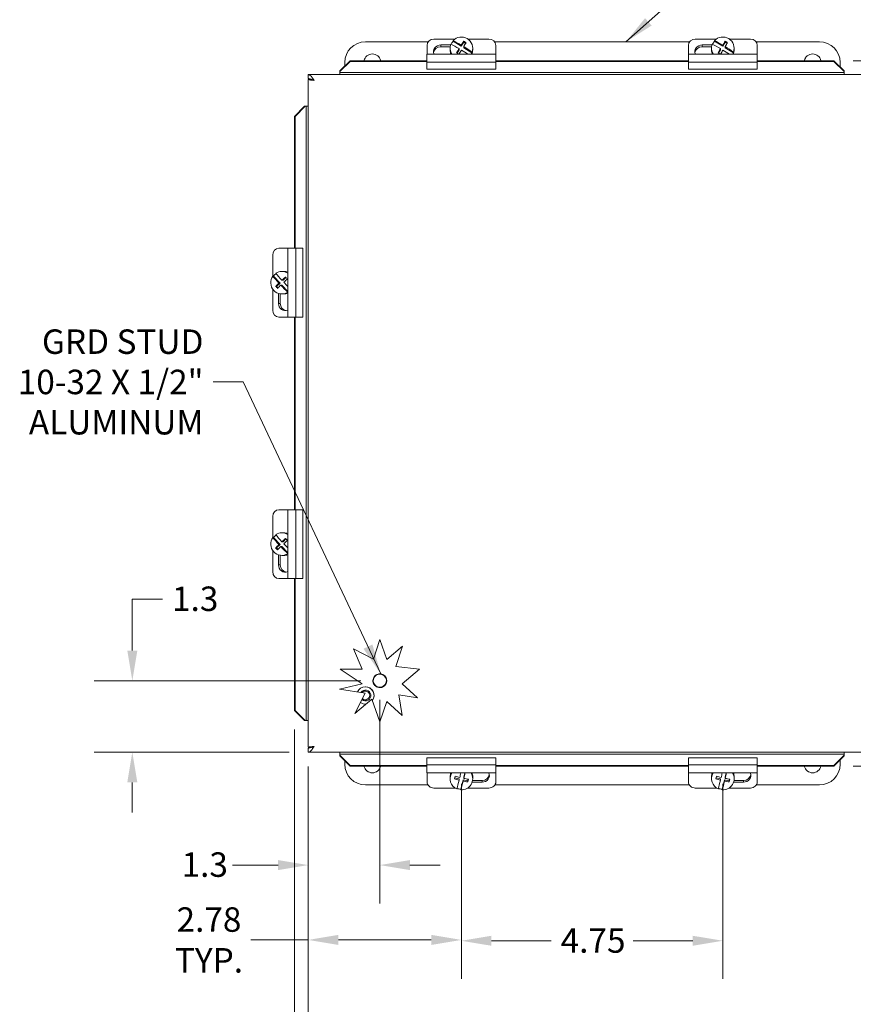
# Model space of a CAD drawing. Units: inches. Extents: x 7.1 to 85.2, y 1.7 to 55.7.
# Drawn here: x 19.9 to 35, y 26.3 to 44.2 of the extents above; entities that cross this region are included whole.
import ezdxf

# ---------------------------------------------------------------- set-up
doc = ezdxf.new("R2010")
doc.units = ezdxf.units.IN
doc.header["$LTSCALE"] = 5.555556
doc.header["$MEASUREMENT"] = 0
for name, color, linetype, lineweight in [('Dimension (ANSI)', 7, 'Continuous', 5), ('Symbol (ANSI)', 7, 'Continuous', 5), ('Visible (ANSI)', 7, 'Continuous', 5), ('Visible Narrow (ANSI)', 7, 'Continuous', 5)]:
    doc.layers.add(name, color=color, linetype=linetype, lineweight=lineweight)
doc.styles.add('ROMANS', font='tahoma.ttf')
doc.dimstyles.new('Default (ANSI)', dxfattribs={"dimscale": 5.555556, "dimtxt": 0.08, "dimasz": 0.098425, "dimexe": 0.125, "dimexo": 0.0625, "dimgap": 0.031496, "dimtad": 0, "dimtih": 1, "dimtoh": 1, "dimrnd": 1e-08, "dimzin": 0, "dimdsep": 46, "dimtxsty": 'ROMANS', "dimcen": 0.09, "dimdle": 0.393701, "dimclrd": 256, "dimclre": 256, "dimclrt": 256, "dimadec": 0, "dimazin": 0, "dimtfac": 1.25, "dimtofl": 0, "dimtmove": 0, "dimatfit": 3, "dimfxl": 1, "dimtolj": 1, "dimtzin": 0, "dimlwd": -1, "dimlwe": -1, "dimarcsym": 0})
doc.dimstyles.new('Default (ANSI)$7', dxfattribs={"dimscale": 5.555556, "dimtxt": 0.08, "dimasz": 0.098425, "dimexe": 0.125, "dimexo": 0.0625, "dimgap": 0.031496, "dimtad": 0, "dimtih": 1, "dimtoh": 1, "dimrnd": 1e-08, "dimzin": 0, "dimdsep": 46, "dimtxsty": 'ROMANS', "dimcen": 0.09, "dimdle": 0.393701, "dimclrd": 256, "dimclre": 256, "dimclrt": 256, "dimadec": 0, "dimazin": 0, "dimtfac": 1.25, "dimtofl": 0, "dimtmove": 0, "dimatfit": 3, "dimfxl": 1, "dimtolj": 1, "dimtzin": 0, "dimlwd": -1, "dimlwe": -1, "dimarcsym": 0})

# ---------------------------------------------------------------- blocks, each defined once
blk = doc.blocks.new('*D8')
at = {"layer": 'Defpoints', "color": 0, "transparency": 16777216}
for p in [(34.693, 43.449), (34.693, 30.634), (44.378, 30.634)]:
    blk.add_point(p, dxfattribs=at)
at = {"layer": 'Dimension (ANSI)', "transparency": 16777216}
for p, q in [((35.04, 43.449), (45.072, 43.449)), ((44.378, 42.902), (44.378, 37.51)), ((44.378, 31.181), (44.378, 36.573)), ((35.04, 30.634), (45.072, 30.634))]:
    blk.add_line(p, q, dxfattribs=at)
for points in [[(44.287, 42.902), (44.469, 42.902), (44.378, 43.449)], [(44.287, 31.181), (44.469, 31.181), (44.378, 30.634)]]:
    blk.add_solid(points, dxfattribs=at)
at = {"layer": 'Dimension (ANSI)', "transparency": 16777216, "insert": (43.416, 37.335), "char_height": 0.44444, "attachment_point": 1, "style": 'ROMANS'}
blk.add_mtext('\\A1;(12.81)', dxfattribs=at)
blk = doc.blocks.new('*D12')
at = {"layer": 'Defpoints', "color": 0, "transparency": 16777216}
for p in [(24.89, 31.646), (35.705, 31.646), (35.705, 23.692)]:
    blk.add_point(p, dxfattribs=at)
at = {"layer": 'Dimension (ANSI)', "transparency": 16777216}
for p, q in [((24.89, 31.299), (24.89, 22.998)), ((35.705, 31.299), (35.705, 22.998)), ((25.437, 23.692), (29.161, 23.692)), ((35.158, 23.692), (31.435, 23.692))]:
    blk.add_line(p, q, dxfattribs=at)
for points in [[(25.437, 23.783), (25.437, 23.601), (24.89, 23.692)], [(35.158, 23.783), (35.158, 23.601), (35.705, 23.692)]]:
    blk.add_solid(points, dxfattribs=at)
at = {"layer": 'Dimension (ANSI)', "transparency": 16777216, "insert": (29.336, 23.986), "char_height": 0.44444, "attachment_point": 1, "style": 'ROMANS'}
blk.add_mtext('\\A1;(10.81)', dxfattribs=at)
blk = doc.blocks.new('*D13')
at = {"layer": 'Defpoints', "color": 0, "transparency": 16777216}
for p in [(25.141, 30.975), (35.453, 30.975), (35.453, 25.751)]:
    blk.add_point(p, dxfattribs=at)
at = {"layer": 'Dimension (ANSI)', "transparency": 16777216}
for p, q in [((25.141, 30.628), (25.141, 25.056)), ((35.453, 30.628), (35.453, 25.056)), ((25.688, 25.751), (28.615, 25.751)), ((34.907, 25.751), (31.976, 25.751))]:
    blk.add_line(p, q, dxfattribs=at)
for points in [[(25.688, 25.842), (25.688, 25.66), (25.141, 25.751)], [(34.907, 25.842), (34.907, 25.66), (35.453, 25.751)]]:
    blk.add_solid(points, dxfattribs=at)
at = {"layer": 'Dimension (ANSI)', "transparency": 16777216, "insert": (30.296, 26.05), "char_height": 0.44444, "attachment_point": 2, "style": 'ROMANS'}
blk.add_mtext('\\A1;\\fTahoma|b0|i0;\\H0.4444;10.31\\P\\fTahoma|b0|i0;\\H0.4444;LID WIDTH', dxfattribs=at)
blk = doc.blocks.new('*D14')
at = {"layer": 'Defpoints', "color": 0, "transparency": 16777216}
for p in [(25.141, 30.975), (27.924, 30.404), (27.924, 27.475)]:
    blk.add_point(p, dxfattribs=at)
at = {"layer": 'Dimension (ANSI)', "transparency": 16777216}
for p, q in [((25.141, 30.628), (25.141, 26.781)), ((27.924, 30.057), (27.924, 26.781)), ((25.141, 27.475), (24.099, 27.475)), ((27.377, 27.475), (25.688, 27.475))]:
    blk.add_line(p, q, dxfattribs=at)
for points in [[(25.688, 27.567), (25.688, 27.384), (25.141, 27.475)], [(27.377, 27.567), (27.377, 27.384), (27.924, 27.475)]]:
    blk.add_solid(points, dxfattribs=at)
at = {"layer": 'Dimension (ANSI)', "transparency": 16777216, "insert": (23.337, 27.475), "char_height": 0.4444, "attachment_point": 5, "style": 'ROMANS'}
blk.add_mtext('\\A1;2.78\\PTYP.', dxfattribs=at)
blk = doc.blocks.new('*D15')
at = {"layer": 'Defpoints', "color": 0, "transparency": 16777216}
for p in [(21.944, 32.185), (26.441, 32.185), (25.141, 30.885)]:
    blk.add_point(p, dxfattribs=at)
at = {"layer": 'Dimension (ANSI)', "transparency": 16777216}
for p, q in [((21.944, 32.732), (21.944, 33.664)), ((21.944, 33.664), (22.491, 33.664)), ((26.094, 32.185), (21.25, 32.185)), ((24.794, 30.885), (21.25, 30.885)), ((21.944, 30.338), (21.944, 29.791))]:
    blk.add_line(p, q, dxfattribs=at)
for points in [[(21.853, 32.732), (22.035, 32.732), (21.944, 32.185)], [(21.853, 30.338), (22.035, 30.338), (21.944, 30.885)]]:
    blk.add_solid(points, dxfattribs=at)
at = {"layer": 'Dimension (ANSI)', "transparency": 16777216, "insert": (22.666, 33.896), "char_height": 0.4444, "attachment_point": 1, "style": 'ROMANS'}
blk.add_mtext('\\A1;1.3', dxfattribs=at)
blk = doc.blocks.new('*D16')
at = {"layer": 'Defpoints', "color": 0, "transparency": 16777216}
for p in [(26.441, 32.185), (25.141, 30.975), (26.441, 28.835)]:
    blk.add_point(p, dxfattribs=at)
at = {"layer": 'Dimension (ANSI)', "transparency": 16777216}
for p, q in [((26.441, 31.838), (26.441, 28.14)), ((25.141, 30.628), (25.141, 28.14)), ((24.594, 28.835), (23.764, 28.835)), ((26.988, 28.835), (27.535, 28.835))]:
    blk.add_line(p, q, dxfattribs=at)
for points in [[(24.594, 28.926), (24.594, 28.744), (25.141, 28.835)], [(26.988, 28.926), (26.988, 28.744), (26.441, 28.835)]]:
    blk.add_solid(points, dxfattribs=at)
at = {"layer": 'Dimension (ANSI)', "transparency": 16777216, "insert": (22.839, 29.066), "char_height": 0.4444, "attachment_point": 1, "style": 'ROMANS'}
blk.add_mtext('\\A1;1.3', dxfattribs=at)
blk = doc.blocks.new('*D32')
at = {"layer": 'Defpoints', "color": 0, "transparency": 16777216}
for p in [(27.923, 30.657), (32.673, 30.657), (32.673, 27.46)]:
    blk.add_point(p, dxfattribs=at)
at = {"layer": 'Dimension (ANSI)', "transparency": 16777216}
for p, q in [((27.923, 30.31), (27.923, 26.766)), ((32.673, 30.31), (32.673, 26.766)), ((28.47, 27.46), (29.552, 27.46)), ((32.126, 27.46), (31.044, 27.46))]:
    blk.add_line(p, q, dxfattribs=at)
for points in [[(28.47, 27.551), (28.47, 27.369), (27.923, 27.46)], [(32.126, 27.551), (32.126, 27.369), (32.673, 27.46)]]:
    blk.add_solid(points, dxfattribs=at)
at = {"layer": 'Dimension (ANSI)', "transparency": 16777216, "insert": (29.727, 27.687), "char_height": 0.4444, "attachment_point": 1, "style": 'ROMANS'}
blk.add_mtext('\\A1;4.75', dxfattribs=at)

msp = doc.modelspace()

# ---------------------------------------------------------------- linework, layer by layer
at = {"layer": 'Visible (ANSI)'}
for p, q in [((27.804, 43.841), (27.424, 43.841)), ((28.424, 43.841), (28.044, 43.841)), ((32.554, 43.841), (32.174, 43.841)), ((33.174, 43.841), (32.794, 43.841)), ((26.18, 43.792), (27.321, 43.792)), ((27.299, 43.728), (27.299, 43.568)), ((27.549, 43.735), (27.728, 43.735)), ((27.721, 43.704), (27.549, 43.704)), ((27.719, 43.676), (27.719, 43.644)), ((27.772, 43.802), (27.772, 43.813)), ((27.922, 43.711), (27.772, 43.802)), ((27.883, 43.669), (27.883, 43.648)), ((27.968, 43.785), (27.922, 43.711)), ((27.922, 43.711), (27.922, 43.733)), ((27.965, 43.707), (27.965, 43.686)), ((28.115, 43.595), (27.965, 43.686)), ((27.968, 43.803), (27.968, 43.785)), ((28.002, 43.764), (27.968, 43.785)), ((28.129, 43.68), (28.129, 43.647)), ((28.528, 43.792), (32.071, 43.792)), ((28.549, 43.729), (28.549, 43.697)), ((28.549, 43.449), (28.549, 43.728)), ((28.549, 43.696), (28.549, 43.449)), ((28.55, 43.674), (28.549, 43.692)), ((28.549, 43.691), (28.549, 43.449)), ((28.55, 43.449), (28.55, 43.673)), ((32.049, 43.728), (32.049, 43.568)), ((32.299, 43.735), (32.478, 43.735)), ((32.471, 43.704), (32.299, 43.704)), ((32.469, 43.676), (32.469, 43.644)), ((32.522, 43.802), (32.522, 43.813)), ((32.672, 43.711), (32.522, 43.802)), ((32.633, 43.669), (32.633, 43.648)), ((32.718, 43.785), (32.672, 43.711)), ((32.672, 43.711), (32.672, 43.733)), ((32.715, 43.707), (32.715, 43.686)), ((32.865, 43.595), (32.715, 43.686)), ((32.718, 43.803), (32.718, 43.785)), ((32.752, 43.764), (32.718, 43.785)), ((32.879, 43.68), (32.879, 43.647)), ((33.278, 43.792), (34.43, 43.792)), ((33.299, 43.729), (33.299, 43.697)), ((33.299, 43.449), (33.299, 43.728)), ((33.299, 43.696), (33.299, 43.449)), ((33.3, 43.674), (33.299, 43.692)), ((33.299, 43.691), (33.299, 43.449)), ((33.3, 43.449), (33.3, 43.673)), ((34.43, 43.792), (34.43, 43.792)), ((28.548, 43.568), (27.298, 43.568)), ((27.883, 43.648), (27.846, 43.588)), ((28.115, 43.606), (28.115, 43.595)), ((28.548, 43.56), (28.549, 43.449)), ((28.548, 43.449), (28.548, 43.483)), ((33.298, 43.568), (32.048, 43.568)), ((32.633, 43.648), (32.596, 43.588)), ((32.865, 43.606), (32.865, 43.595)), ((33.298, 43.56), (33.299, 43.449)), ((33.298, 43.449), (33.298, 43.483)), ((25.903, 43.436), (25.716, 43.252)), ((25.717, 43.265), (25.903, 43.449)), ((25.805, 43.352), (25.805, 43.417)), ((25.903, 43.449), (25.903, 43.436)), ((27.298, 43.449), (25.903, 43.449)), ((27.298, 43.436), (25.903, 43.436)), ((27.298, 43.42), (27.298, 43.294)), ((28.548, 43.294), (27.298, 43.294)), ((32.048, 43.449), (28.548, 43.449)), ((32.048, 43.436), (28.548, 43.436)), ((28.548, 43.294), (28.548, 43.42)), ((28.548, 43.412), (28.548, 43.307)), ((28.548, 43.307), (28.548, 43.294)), ((32.048, 43.42), (32.048, 43.294)), ((33.298, 43.294), (32.048, 43.294)), ((34.693, 43.449), (33.298, 43.449)), ((34.693, 43.436), (33.298, 43.436)), ((33.298, 43.294), (33.298, 43.42)), ((33.298, 43.412), (33.298, 43.307)), ((33.298, 43.307), (33.298, 43.294)), ((34.693, 43.449), (34.879, 43.265)), ((34.693, 43.436), (34.693, 43.449)), ((34.879, 43.252), (34.693, 43.436)), ((34.805, 43.417), (34.805, 43.338)), ((34.805, 43.338), (34.805, 43.417)), ((25.141, 43.124), (25.141, 43.198)), ((25.141, 43.198), (35.453, 43.198)), ((25.716, 43.252), (25.717, 43.265)), ((25.716, 43.252), (25.716, 43.234)), ((34.879, 43.265), (34.879, 43.252)), ((34.879, 43.247), (34.879, 43.265)), ((34.879, 43.252), (34.879, 43.234)), ((25.212, 43.108), (25.141, 43.108)), ((25.141, 43.107), (25.141, 30.975)), ((25.216, 43.105), (25.216, 43.106)), ((24.89, 42.436), (25.074, 42.623)), ((25.087, 42.623), (24.903, 42.436)), ((25.074, 42.623), (25.087, 42.623)), ((25.087, 42.623), (25.105, 42.623)), ((25.105, 42.623), (25.141, 42.623)), ((24.903, 42.436), (24.89, 42.436)), ((24.89, 42.436), (24.89, 40.041)), ((24.903, 42.436), (24.903, 40.041)), ((24.495, 39.916), (24.495, 39.531)), ((24.767, 40.041), (24.608, 40.041)), ((24.767, 40.041), (24.915, 40.041)), ((24.767, 40.041), (24.767, 38.791)), ((25.041, 40.041), (24.915, 40.041)), ((25.041, 40.041), (25.041, 38.791)), ((24.499, 39.537), (24.51, 39.537)), ((24.51, 39.537), (24.629, 39.409)), ((24.662, 39.621), (24.695, 39.621)), ((24.629, 39.409), (24.566, 39.349)), ((24.608, 39.409), (24.629, 39.409)), ((24.663, 39.372), (24.642, 39.372)), ((24.683, 39.46), (24.662, 39.46)), ((24.663, 39.372), (24.767, 39.259)), ((24.736, 39.511), (24.683, 39.46)), ((24.495, 39.301), (24.495, 38.916)), ((24.549, 39.349), (24.566, 39.349)), ((24.566, 39.349), (24.591, 39.322)), ((24.601, 39.041), (24.601, 39.221)), ((24.633, 39.213), (24.633, 39.041)), ((24.662, 39.211), (24.695, 39.211)), ((24.608, 38.791), (24.767, 38.791)), ((24.915, 38.791), (24.767, 38.791)), ((24.89, 38.791), (24.89, 35.291)), ((24.903, 38.791), (24.903, 35.291)), ((24.915, 38.791), (25.041, 38.791)), ((24.767, 35.291), (24.608, 35.291)), ((24.767, 35.291), (24.915, 35.291)), ((24.767, 35.291), (24.767, 34.041)), ((25.041, 35.291), (24.915, 35.291)), ((25.041, 35.291), (25.041, 34.041)), ((24.495, 35.166), (24.495, 34.781)), ((24.499, 34.787), (24.51, 34.787)), ((24.51, 34.787), (24.629, 34.659)), ((24.662, 34.871), (24.695, 34.871)), ((24.683, 34.71), (24.662, 34.71)), ((24.736, 34.761), (24.683, 34.71)), ((24.495, 34.551), (24.495, 34.166)), ((24.549, 34.599), (24.566, 34.599)), ((24.629, 34.659), (24.566, 34.599)), ((24.566, 34.599), (24.591, 34.572)), ((24.608, 34.659), (24.629, 34.659)), ((24.663, 34.622), (24.642, 34.622)), ((24.663, 34.622), (24.767, 34.509)), ((24.601, 34.291), (24.601, 34.471)), ((24.633, 34.463), (24.633, 34.291)), ((24.662, 34.461), (24.695, 34.461)), ((24.608, 34.041), (24.767, 34.041)), ((24.915, 34.041), (24.767, 34.041)), ((24.89, 34.041), (24.89, 31.646)), ((24.903, 34.041), (24.903, 31.646)), ((24.915, 34.041), (25.041, 34.041)), ((26.328, 32.578), (26.441, 32.935)), ((26.441, 32.935), (26.568, 32.572)), ((26.121, 32.392), (25.965, 32.765)), ((25.965, 32.765), (26.328, 32.578)), ((26.568, 32.572), (26.851, 32.813)), ((26.851, 32.813), (26.73, 32.441)), ((26.121, 32.128), (25.72, 32.392)), ((25.72, 32.392), (26.121, 32.392)), ((26.73, 32.441), (27.161, 32.395)), ((27.161, 32.395), (26.846, 32.128)), ((26.441, 32.31), (26.441, 32.31)), ((25.707, 32.032), (26.121, 32.128)), ((26.178, 31.959), (25.707, 32.032)), ((26.18, 32.073), (26.179, 32.073)), ((26.441, 32.06), (26.441, 32.06)), ((26.846, 32.128), (27.124, 31.875)), ((25.987, 31.588), (26.178, 31.959)), ((26.299, 31.852), (25.987, 31.588)), ((26.444, 31.435), (26.299, 31.852)), ((26.785, 31.927), (26.846, 31.554)), ((27.124, 31.875), (26.785, 31.927)), ((26.18, 31.76), (26.179, 31.76)), ((26.566, 31.809), (26.444, 31.435)), ((26.846, 31.554), (26.566, 31.809)), ((24.89, 31.646), (24.903, 31.646)), ((25.074, 31.46), (24.89, 31.646)), ((24.903, 31.646), (25.087, 31.46)), ((25.087, 31.46), (25.074, 31.46)), ((25.087, 31.46), (25.105, 31.46)), ((25.105, 31.46), (25.141, 31.46)), ((25.212, 30.975), (25.141, 30.975)), ((25.141, 30.959), (25.141, 30.885)), ((25.216, 30.976), (25.216, 30.977)), ((35.453, 30.885), (25.141, 30.885)), ((25.716, 30.83), (25.716, 30.848)), ((25.716, 30.83), (25.903, 30.647)), ((25.717, 30.817), (25.716, 30.83)), ((25.903, 30.634), (25.717, 30.817)), ((27.298, 30.783), (28.548, 30.783)), ((27.298, 30.783), (27.298, 30.657)), ((28.548, 30.657), (28.548, 30.783)), ((28.548, 30.783), (28.548, 30.77)), ((28.548, 30.77), (28.548, 30.664)), ((32.048, 30.783), (33.298, 30.783)), ((32.048, 30.783), (32.048, 30.657)), ((33.298, 30.657), (33.298, 30.783)), ((33.298, 30.783), (33.298, 30.77)), ((33.298, 30.77), (33.298, 30.664)), ((34.693, 30.647), (34.879, 30.83)), ((34.879, 30.817), (34.693, 30.634)), ((34.879, 30.83), (34.879, 30.848)), ((34.879, 30.817), (34.879, 30.835)), ((34.879, 30.83), (34.879, 30.817)), ((25.805, 30.667), (25.805, 30.73)), ((25.903, 30.647), (25.903, 30.634)), ((25.903, 30.647), (27.298, 30.647)), ((25.903, 30.634), (27.298, 30.634)), ((28.548, 30.647), (32.048, 30.647)), ((28.549, 30.634), (28.548, 30.516)), ((28.548, 30.594), (28.548, 30.634)), ((28.548, 30.634), (32.048, 30.634)), ((28.549, 30.392), (28.549, 30.634)), ((28.549, 30.348), (28.549, 30.634)), ((28.549, 30.634), (28.549, 30.38)), ((28.55, 30.634), (28.55, 30.41)), ((33.298, 30.647), (34.693, 30.647)), ((33.299, 30.634), (33.298, 30.516)), ((33.298, 30.594), (33.298, 30.634)), ((33.298, 30.634), (34.693, 30.634)), ((33.299, 30.392), (33.299, 30.634)), ((33.299, 30.348), (33.299, 30.634)), ((33.299, 30.634), (33.299, 30.38)), ((33.3, 30.634), (33.3, 30.41)), ((34.693, 30.634), (34.693, 30.647)), ((34.805, 30.744), (34.805, 30.667)), ((34.805, 30.667), (34.805, 30.744)), ((27.298, 30.509), (28.548, 30.509)), ((27.299, 30.509), (27.299, 30.348)), ((27.719, 30.406), (27.719, 30.439)), ((27.801, 30.419), (27.882, 30.4)), ((27.966, 30.431), (27.985, 30.509)), ((27.966, 30.431), (27.966, 30.409)), ((28.129, 30.403), (28.129, 30.435)), ((32.048, 30.509), (33.298, 30.509)), ((32.049, 30.509), (32.049, 30.348)), ((32.469, 30.406), (32.469, 30.439)), ((32.551, 30.419), (32.632, 30.4)), ((32.716, 30.431), (32.735, 30.509)), ((32.716, 30.431), (32.716, 30.409)), ((32.879, 30.403), (32.879, 30.435)), ((27.316, 30.292), (26.18, 30.292)), ((27.424, 30.235), (27.812, 30.235)), ((27.882, 30.4), (27.881, 30.379)), ((27.913, 30.214), (27.955, 30.383)), ((27.954, 30.362), (27.955, 30.383)), ((27.955, 30.383), (28.04, 30.363)), ((28.035, 30.235), (28.424, 30.235)), ((28.04, 30.363), (28.047, 30.393)), ((28.04, 30.345), (28.04, 30.363)), ((28.299, 30.341), (28.118, 30.341)), ((28.126, 30.373), (28.299, 30.373)), ((32.066, 30.292), (28.532, 30.292)), ((28.55, 30.409), (28.549, 30.391)), ((28.549, 30.38), (28.549, 30.348)), ((32.174, 30.235), (32.562, 30.235)), ((32.632, 30.4), (32.631, 30.379)), ((32.663, 30.214), (32.705, 30.383)), ((32.704, 30.362), (32.705, 30.383)), ((32.705, 30.383), (32.79, 30.363)), ((32.785, 30.235), (33.174, 30.235)), ((32.79, 30.363), (32.797, 30.393)), ((32.79, 30.345), (32.79, 30.363)), ((33.049, 30.341), (32.868, 30.341)), ((32.876, 30.373), (33.049, 30.373)), ((34.43, 30.292), (33.282, 30.292)), ((33.3, 30.409), (33.299, 30.391)), ((33.299, 30.38), (33.299, 30.348)), ((34.43, 30.292), (34.43, 30.292)), ((27.913, 30.203), (27.913, 30.214)), ((32.663, 30.203), (32.663, 30.214))]:
    msp.add_line(p, q, dxfattribs=at)
for centre, radius, start, end in [((26.179, 31.917), 0.0981, 231.0487, 145.7825), ((26.179, 31.917), 0.0781, 227.9594, 138.589), ((26.18, 31.917), 0.0781, 227.463, 269.7305)]:
    msp.add_arc(centre, radius, start, end, dxfattribs=at)
for centre, major_axis, ratio, start_param, end_param in [((27.424, 43.728), (-0.125, 0), 0.906307, 4.708987, 6.279783), ((27.924, 43.678), (0.205, 0.002), 0.984807, 5.911685, 8.684937), ((28.424, 43.728), (0.125, 0), 0.906307, 6.279783, 7.850579), ((32.174, 43.728), (-0.125, 0), 0.906307, 4.708987, 6.279783), ((32.674, 43.678), (0.205, 0.002), 0.984807, 5.911685, 8.684937), ((33.174, 43.728), (0.125, 0), 0.906307, 6.279783, 7.850579), ((26.18, 43.417), (0, 0.375), 0.999999, 0, 1.570796), ((27.549, 43.615), (-0.133, 0), 0.906307, 4.708987, 6.681335), ((27.549, 43.583), (-0.133, 0), 0.906307, 4.708987, 6.151325), ((27.924, 43.678), (-0.205, -0.002), 0.984807, 5.911685, 6.853916), ((27.905, 43.592), (-0.317, 0.196), 0.147527, 4.872338, 5.3764), ((27.924, 43.667), (0.205, 0.002), 0.984807, 2.401752, 2.720891), ((27.944, 43.655), (0.317, -0.196), 0.147527, 1.730745, 2.234807), ((27.903, 43.637), (0.192, 0.32), 0.091605, 1.522707, 1.763485), ((27.903, 43.637), (0.192, 0.32), 0.091605, 1.080712, 1.321491), ((27.946, 43.611), (-0.192, -0.32), 0.091605, 4.222305, 4.463084), ((27.944, 43.655), (0.317, -0.196), 0.147527, 1.092287, 1.59635), ((27.989, 43.729), (0.3, -0.186), 0.147527, 1.592607, 1.734488), ((28.424, 43.696), (0.125, 0), 0.906307, 6.279783, 6.283185), ((28.424, 43.691), (0.125, 0.001), 0.984807, 6.274905, 6.301742), ((28.425, 43.673), (0.125, 0.001), 0.984807, 6.274905, 6.283185), ((32.299, 43.615), (-0.133, 0), 0.906307, 4.708987, 6.681335), ((32.299, 43.583), (-0.133, 0), 0.906307, 4.708987, 6.151325), ((32.674, 43.678), (-0.205, -0.002), 0.984807, 5.911685, 6.853916), ((32.655, 43.592), (-0.317, 0.196), 0.147527, 4.872338, 5.3764), ((32.674, 43.667), (0.205, 0.002), 0.984807, 2.401752, 2.720891), ((32.694, 43.655), (0.317, -0.196), 0.147527, 1.730745, 2.234807), ((32.653, 43.637), (0.192, 0.32), 0.091605, 1.522707, 1.763485), ((32.653, 43.637), (0.192, 0.32), 0.091605, 1.080712, 1.321491), ((32.696, 43.611), (-0.192, -0.32), 0.091605, 4.222305, 4.463084), ((32.694, 43.655), (0.317, -0.196), 0.147527, 1.092287, 1.59635), ((32.739, 43.729), (0.3, -0.186), 0.147527, 1.592607, 1.734488), ((33.174, 43.696), (0.125, 0), 0.906307, 6.279783, 6.283185), ((33.174, 43.691), (0.125, 0.001), 0.984807, 6.274905, 6.301742), ((33.175, 43.673), (0.125, 0.001), 0.984807, 6.274905, 6.283185), ((34.43, 43.417), (0, 0.375), 0.999999, 4.712389, 6.283185), ((34.43, 43.417), (0, 0.375), 0.999999, 4.712389, 6.283185), ((26.305, 43.417), (0.032, 0.152), 0.999999, 5.130471, 7.853982), ((26.305, 43.417), (0, 0.155), 0.999999, 0, 1.361408), ((27.298, 43.442), (0, 0.126), 0.001438, 0, 1.745329), ((27.924, 43.646), (-0.205, -0.002), 0.984807, 0, 0.387732), ((27.859, 43.519), (-0.3, 0.186), 0.147527, 4.738936, 4.87608), ((27.946, 43.611), (-0.192, -0.32), 0.091605, 4.664299, 4.902326), ((27.905, 43.592), (-0.317, 0.196), 0.147527, 4.356952, 4.737942), ((27.924, 43.667), (0.205, 0.002), 0.984807, 5.759925, 5.911685), ((27.924, 43.646), (0.205, 0.002), 0.984807, 5.878893, 6.283185), ((28.548, 43.442), (0, 0.126), 0.001438, 5.934119, 8.028515), ((28.548, 43.423), (0, 0.063), 0.001438, 5.934119, 7.641383), ((32.048, 43.442), (0, 0.126), 0.001438, 0, 1.745329), ((32.674, 43.646), (-0.205, -0.002), 0.984807, 0, 0.387732), ((32.609, 43.519), (-0.3, 0.186), 0.147527, 4.738936, 4.87608), ((32.696, 43.611), (-0.192, -0.32), 0.091605, 4.664299, 4.902326), ((32.655, 43.592), (-0.317, 0.196), 0.147527, 4.356952, 4.737942), ((32.674, 43.667), (0.205, 0.002), 0.984807, 5.759925, 5.911685), ((32.674, 43.646), (0.205, 0.002), 0.984807, 5.878893, 6.283185), ((33.298, 43.442), (0, 0.126), 0.001438, 5.934119, 8.028515), ((33.298, 43.423), (0, 0.063), 0.001438, 5.934119, 7.641383), ((34.305, 43.417), (0.032, 0.152), 0.999999, 5.130471, 7.853982), ((34.305, 43.417), (0, 0.155), 0.999999, 0, 1.361408), ((25.716, 43.229), (0, -0.0312), 0.001438, 0, 1.745329), ((34.879, 43.229), (0, 0.105), 0.001438, 4.410932, 4.886922), ((34.879, 43.229), (0, -0.0312), 0.001438, 0, 1.745329), ((24.608, 39.916), (0, 0.125), 0.905699, 0, 1.570796), ((24.662, 39.416), (0, -0.205), 0.984557, 4.079121, 6.83419), ((24.69, 39.39), (-0.257, 0.27), 0.127691, 0.878493, 1.382555), ((24.673, 39.416), (0, 0.205), 0.984557, 0.612686, 0.937528), ((24.662, 39.416), (0, 0.205), 0.984557, 5.73218, 6.852373), ((24.744, 39.442), (0.257, -0.27), 0.127691, 4.020085, 4.524148), ((24.695, 39.416), (0, 0.205), 0.984557, 5.914133, 6.283185), ((24.7, 39.434), (0.274, 0.253), 0.11976, 1.800378, 2.041157), ((24.734, 39.398), (-0.274, -0.253), 0.11976, 4.941971, 5.182749), ((24.69, 39.39), (-0.257, 0.27), 0.127691, 1.51695, 2.008424), ((24.7, 39.434), (0.274, 0.253), 0.11976, 1.358384, 1.599162), ((24.734, 39.398), (-0.274, -0.253), 0.11976, 4.499976, 4.740755), ((24.744, 39.442), (0.257, -0.27), 0.127691, 4.658543, 4.937593), ((24.806, 39.502), (0.243, -0.255), 0.127691, 4.520405, 4.662286), ((24.627, 39.33), (-0.243, 0.255), 0.127691, 1.378812, 1.520693), ((24.695, 39.416), (0, -0.205), 0.984557, 0, 0.369052), ((24.721, 39.041), (0, -0.133), 0.905699, 4.712389, 6.674809), ((24.753, 39.041), (0, -0.133), 0.905699, 4.712389, 6.150828), ((24.608, 38.916), (0, -0.125), 0.905699, 4.712389, 6.283185), ((24.608, 35.166), (0, 0.125), 0.905699, 0, 1.570796), ((24.662, 34.666), (0, -0.205), 0.984557, 4.079121, 6.83419), ((24.69, 34.64), (-0.257, 0.27), 0.127691, 0.878493, 1.382555), ((24.673, 34.666), (0, 0.205), 0.984557, 0.612686, 0.937528), ((24.662, 34.666), (0, 0.205), 0.984557, 5.73218, 6.852373), ((24.744, 34.692), (0.257, -0.27), 0.127691, 4.020085, 4.524148), ((24.7, 34.684), (0.274, 0.253), 0.11976, 1.358384, 1.599162), ((24.695, 34.666), (0, 0.205), 0.984557, 5.914133, 6.283185), ((24.734, 34.648), (-0.274, -0.253), 0.11976, 4.499976, 4.740755), ((24.806, 34.752), (0.243, -0.255), 0.127691, 4.520405, 4.662286), ((24.7, 34.684), (0.274, 0.253), 0.11976, 1.800378, 2.041157), ((24.627, 34.58), (-0.243, 0.255), 0.127691, 1.378812, 1.520693), ((24.734, 34.648), (-0.274, -0.253), 0.11976, 4.941971, 5.182749), ((24.69, 34.64), (-0.257, 0.27), 0.127691, 1.51695, 2.008424), ((24.744, 34.692), (0.257, -0.27), 0.127691, 4.658543, 4.937593), ((24.695, 34.666), (0, -0.205), 0.984557, 0, 0.369052), ((24.721, 34.291), (0, -0.133), 0.905699, 4.712389, 6.674809), ((24.753, 34.291), (0, -0.133), 0.905699, 4.712389, 6.150828), ((24.608, 34.166), (0, -0.125), 0.905699, 4.712389, 6.283185), ((26.179, 31.917), (0.065, 0.143), 0.999999, 4.530015, 7.853982), ((26.18, 31.917), (-0.0004, 0.0781), 0.999999, 0, 0.845046), ((26.179, 31.917), (0, -0.157), 0.999999, 5.680416, 6.359138), ((25.716, 30.854), (0, 0.0313), 0.001438, 4.537856, 6.283185), ((34.879, 30.854), (0, 0.105), 0.001438, 4.537856, 5.013846), ((34.879, 30.854), (0, 0.0313), 0.001438, 4.537856, 6.283185), ((26.18, 30.667), (0, -0.375), 0.999999, 4.712389, 6.283185), ((26.305, 30.667), (-0.033, -0.152), 0.999999, 5.137068, 7.853982), ((26.305, 30.667), (0.033, -0.152), 0.999999, 4.712389, 6.070498), ((27.298, 30.635), (0, -0.126), 0.001438, 4.537856, 6.283185), ((28.548, 30.635), (0, -0.126), 0.001438, 4.537856, 6.632251), ((28.548, 30.653), (0, -0.063), 0.001438, 4.824042, 6.632251), ((32.048, 30.635), (0, -0.126), 0.001438, 4.537856, 6.283185), ((33.298, 30.635), (0, -0.126), 0.001438, 4.537856, 6.632251), ((33.298, 30.653), (0, -0.063), 0.001438, 4.824042, 6.632251), ((34.305, 30.667), (-0.033, -0.152), 0.999999, 5.137068, 7.853982), ((34.305, 30.667), (0.033, -0.152), 0.999999, 4.712389, 6.070498), ((34.43, 30.667), (0, -0.375), 0.999999, 0, 1.570796), ((34.43, 30.667), (0, -0.375), 0.999999, 0, 1.570796), ((27.924, 30.404), (-0.205, 0.002), 0.984807, 5.746168, 7.442161), ((27.924, 30.437), (-0.205, 0.002), 0.984807, 5.926178, 6.283185), ((27.803, 30.487), (0.081, 0.343), 0.039192, 4.471326, 4.613206), ((27.93, 30.483), (0.363, -0.088), 0.169174, 4.410778, 4.651557), ((27.888, 30.467), (0.086, 0.362), 0.039192, 4.609464, 4.836673), ((27.924, 30.404), (0.205, -0.002), 0.984807, 4.668909, 6.836763), ((27.961, 30.45), (-0.086, -0.362), 0.039192, 1.467871, 1.7432), ((27.924, 30.437), (0.205, -0.002), 0.984807, 0, 0.373568), ((28.299, 30.462), (0.133, 0), 0.906307, 4.715791, 6.68814), ((28.299, 30.493), (0.133, 0), 0.906307, 4.715791, 6.151325), ((32.674, 30.404), (-0.205, 0.002), 0.984807, 5.746168, 7.442161), ((32.674, 30.437), (-0.205, 0.002), 0.984807, 5.926178, 6.283185), ((32.553, 30.487), (0.081, 0.343), 0.039192, 4.471326, 4.613206), ((32.68, 30.483), (0.363, -0.088), 0.169174, 4.410778, 4.651557), ((32.638, 30.467), (0.086, 0.362), 0.039192, 4.609464, 4.836673), ((32.674, 30.404), (0.205, -0.002), 0.984807, 4.668909, 6.836763), ((32.711, 30.45), (-0.086, -0.362), 0.039192, 1.467871, 1.7432), ((32.674, 30.437), (0.205, -0.002), 0.984807, 0, 0.373568), ((33.049, 30.462), (0.133, 0), 0.906307, 4.715791, 6.68814), ((33.049, 30.493), (0.133, 0), 0.906307, 4.715791, 6.151325), ((27.424, 30.348), (-0.125, 0), 0.906307, 0.003402, 1.574199), ((27.918, 30.435), (-0.363, 0.088), 0.169174, 1.269185, 1.509964), ((27.888, 30.467), (0.086, 0.362), 0.039192, 3.971006, 4.475068), ((27.961, 30.45), (-0.086, -0.362), 0.039192, 0.829413, 1.333475), ((27.918, 30.435), (-0.363, 0.088), 0.169174, 1.71118, 1.951958), ((27.93, 30.483), (0.363, -0.088), 0.169174, 4.852772, 5.093551), ((28.046, 30.43), (-0.081, -0.343), 0.039192, 1.329733, 1.471614), ((28.424, 30.348), (0.125, 0), 0.906307, 4.715791, 6.286588), ((28.424, 30.392), (0.125, -0.001), 0.984807, 6.262977, 6.291465), ((28.424, 30.38), (0.125, 0), 0.906307, 0, 0.003402), ((28.425, 30.41), (0.125, -0.001), 0.984807, 0, 0.00828), ((32.174, 30.348), (-0.125, 0), 0.906307, 0.003402, 1.574199), ((32.668, 30.435), (-0.363, 0.088), 0.169174, 1.269185, 1.509964), ((32.638, 30.467), (0.086, 0.362), 0.039192, 3.971006, 4.475068), ((32.711, 30.45), (-0.086, -0.362), 0.039192, 0.829413, 1.333475), ((32.668, 30.435), (-0.363, 0.088), 0.169174, 1.71118, 1.951958), ((32.68, 30.483), (0.363, -0.088), 0.169174, 4.852772, 5.093551), ((32.796, 30.43), (-0.081, -0.343), 0.039192, 1.329733, 1.471614), ((33.174, 30.348), (0.125, 0), 0.906307, 4.715791, 6.286588), ((33.174, 30.392), (0.125, -0.001), 0.984807, 6.262977, 6.291465), ((33.174, 30.38), (0.125, 0), 0.906307, 0, 0.003402), ((33.175, 30.41), (0.125, -0.001), 0.984807, 0, 0.00828), ((27.924, 30.415), (-0.205, 0.002), 0.984807, 1.172931, 1.527316), ((32.674, 30.415), (-0.205, 0.002), 0.984807, 1.172931, 1.527316)]:
    msp.add_ellipse(centre, major_axis=major_axis, ratio=ratio, start_param=start_param, end_param=end_param, dxfattribs=at)
for points, knots in [([(25.141, 43.198), (25.164, 43.198), (25.188, 43.176), (25.212, 43.144), (25.223, 43.128), (25.235, 43.11), (25.246, 43.092)], [-1, -1, -1, -1, -0.3275189, -0.3275189, -0.3275189, 0, 0, 0, 0]), ([(25.246, 43.092), (25.214, 43.107), (25.182, 43.121), (25.15, 43.123), (25.147, 43.123), (25.144, 43.124), (25.141, 43.124)], [0.0014379, 0.0014379, 0.0014379, 0.0014379, 0.9110099, 0.9110099, 0.9110099, 1, 1, 1, 1]), ([(26.441, 32.06), (26.428, 32.06), (26.414, 32.062), (26.389, 32.071), (26.377, 32.077), (26.356, 32.093), (26.346, 32.102), (26.331, 32.124), (26.325, 32.136), (26.317, 32.162), (26.316, 32.175), (26.316, 32.202), (26.319, 32.215), (26.328, 32.24), (26.335, 32.252), (26.351, 32.273), (26.361, 32.282), (26.383, 32.297), (26.396, 32.302), (26.419, 32.309), (26.43, 32.31), (26.441, 32.31)], [4.435191, 4.435191, 4.435191, 4.435191, 4.755191, 4.755191, 5.075191, 5.075191, 5.395191, 5.395191, 5.715191, 5.715191, 6.035191, 6.035191, 6.355191, 6.355191, 6.675191, 6.675191, 6.995191, 6.995191, 7.315191, 7.315191, 7.576784, 7.576784, 7.576784, 7.576784]), ([(26.441, 32.31), (26.454, 32.31), (26.468, 32.308), (26.493, 32.299), (26.505, 32.293), (26.526, 32.277), (26.536, 32.268), (26.551, 32.246), (26.557, 32.234), (26.565, 32.208), (26.566, 32.195), (26.566, 32.168), (26.563, 32.155), (26.554, 32.13), (26.547, 32.118), (26.531, 32.097), (26.521, 32.088), (26.498, 32.073), (26.486, 32.068), (26.463, 32.061), (26.452, 32.06), (26.441, 32.06)], [1.293599, 1.293599, 1.293599, 1.293599, 1.613599, 1.613599, 1.933599, 1.933599, 2.253599, 2.253599, 2.573599, 2.573599, 2.893599, 2.893599, 3.213599, 3.213599, 3.533599, 3.533599, 3.853599, 3.853599, 4.173599, 4.173599, 4.435191, 4.435191, 4.435191, 4.435191]), ([(25.246, 30.99), (25.214, 30.975), (25.182, 30.961), (25.15, 30.959), (25.147, 30.959), (25.144, 30.959), (25.141, 30.959)], [0.0014379, 0.0014379, 0.0014379, 0.0014379, 0.9110099, 0.9110099, 0.9110099, 1, 1, 1, 1]), ([(25.141, 30.885), (25.164, 30.885), (25.188, 30.906), (25.212, 30.938), (25.223, 30.954), (25.235, 30.972), (25.246, 30.99)], [-1, -1, -1, -1, -0.3275189, -0.3275189, -0.3275189, 0, 0, 0, 0])]:
    msp.add_open_spline(points, degree=3, knots=knots, dxfattribs=at)
for points in [[(25.141, 43.108), (25.141, 43.107), (25.142, 43.106), (25.145, 43.105)], [(25.145, 43.105), (25.157, 43.101), (25.201, 43.096), (25.246, 43.092)], [(25.246, 43.092), (25.231, 43.097), (25.218, 43.102), (25.215, 43.106)], [(25.145, 30.978), (25.142, 30.977), (25.141, 30.976), (25.141, 30.975)], [(25.246, 30.99), (25.201, 30.986), (25.157, 30.982), (25.145, 30.978)], [(25.215, 30.976), (25.218, 30.981), (25.231, 30.986), (25.246, 30.99)]]:
    msp.add_open_spline(points, degree=3, dxfattribs=at)
at = {"layer": 'Visible Narrow (ANSI)'}
for p, q in [((27.549, 43.735), (27.549, 43.704)), ((28.549, 43.728), (28.549, 43.696)), ((28.549, 43.691), (28.55, 43.673)), ((32.299, 43.735), (32.299, 43.704)), ((33.299, 43.728), (33.299, 43.696)), ((33.299, 43.691), (33.3, 43.673)), ((28.548, 43.483), (28.548, 43.483)), ((33.298, 43.483), (33.298, 43.483)), ((28.548, 43.42), (27.298, 43.42)), ((28.548, 43.437), (28.548, 43.436)), ((28.548, 43.436), (28.548, 43.412)), ((28.548, 43.436), (28.548, 43.412)), ((33.298, 43.42), (32.048, 43.42)), ((33.298, 43.437), (33.298, 43.436)), ((33.298, 43.436), (33.298, 43.412)), ((33.298, 43.436), (33.298, 43.412)), ((34.805, 43.417), (34.805, 43.417)), ((25.716, 43.234), (34.879, 43.234)), ((34.879, 43.234), (34.879, 43.247)), ((25.105, 31.46), (25.105, 42.623)), ((24.915, 40.041), (24.915, 38.791)), ((24.601, 39.041), (24.633, 39.041)), ((24.915, 35.291), (24.915, 34.041)), ((24.601, 34.291), (24.633, 34.291)), ((34.879, 30.848), (25.716, 30.848)), ((34.879, 30.835), (34.879, 30.848)), ((27.298, 30.657), (28.548, 30.657)), ((28.548, 30.664), (28.548, 30.647)), ((28.548, 30.647), (28.548, 30.646)), ((28.548, 30.594), (28.548, 30.594)), ((32.048, 30.657), (33.298, 30.657)), ((33.298, 30.664), (33.298, 30.647)), ((33.298, 30.647), (33.298, 30.646)), ((33.298, 30.594), (33.298, 30.594)), ((34.805, 30.667), (34.805, 30.667)), ((28.299, 30.341), (28.299, 30.373)), ((28.55, 30.41), (28.549, 30.392)), ((28.549, 30.38), (28.549, 30.348)), ((33.049, 30.341), (33.049, 30.373)), ((33.3, 30.41), (33.299, 30.392)), ((33.299, 30.38), (33.299, 30.348))]:
    msp.add_line(p, q, dxfattribs=at)
msp.add_ellipse((26.441, 32.185), major_axis=(-0.033, -0.115), ratio=0.999999, dxfattribs=at)
for centre, major_axis, start_param, end_param in [((26.441, 32.185), (0, -0.125), 0, 3.141593), ((26.441, 32.185), (0, 0.125), 3.141593, 6.283185), ((26.18, 31.917), (0, 0.157), 4.097936, 6.283185), ((26.18, 31.917), (0, -0.156), 0, 0.070388)]:
    msp.add_ellipse(centre, major_axis=major_axis, ratio=0.999999, start_param=start_param, end_param=end_param, dxfattribs=at)
for points, knots in [([(25.145, 43.105), (25.158, 43.104), (25.174, 43.104), (25.196, 43.102), (25.204, 43.102), (25.217, 43.1), (25.222, 43.099), (25.234, 43.096), (25.24, 43.094), (25.246, 43.092)], [-0.2560688, -0.2560688, -0.2560688, -0.2560688, -0.1494989, -0.1494989, -0.0908537, -0.0908537, -0.0504963, -0.0504963, -0.000353, -0.000353, -0.000353, -0.000353]), ([(25.246, 30.99), (25.243, 30.989), (25.239, 30.988), (25.232, 30.986), (25.229, 30.985), (25.22, 30.983), (25.215, 30.982), (25.201, 30.98), (25.192, 30.98), (25.171, 30.978), (25.157, 30.978), (25.145, 30.978)], [-0.2467311, -0.2467311, -0.2467311, -0.2467311, -0.2202747, -0.2202747, -0.1944255, -0.1944255, -0.1547125, -0.1547125, -0.0918104, -0.0918104, 0, 0, 0, 0])]:
    msp.add_open_spline(points, degree=3, knots=knots, dxfattribs=at)

# ---------------------------------------------------------------- texts
at = {"layer": 'Symbol (ANSI)', "insert": (23.237, 37.613), "char_height": 0.44444, "width": 3.4385, "attachment_point": 6, "line_spacing_factor": 0.987884, "style": 'ROMANS'}
msp.add_mtext('\\fTahoma|b0|i0;GRD STUD\\P\\fTahoma|b0|i0;10-32 X 1/2"\\P\\fTahoma|b0|i0;ALUMINUM', dxfattribs=at)

# ---------------------------------------------------------------- dimensions: what is measured, and where the dimension line sits
at = {"layer": 'Dimension (ANSI)'}
for base, p1, p2, angle, text, override, picture, middle in [((44.3777, 30.6338), (34.6928, 43.4487), (34.6928, 30.6338), 90, '(<>)', {"dimgap": 0.031496, "dimdec": 2, "dimtol": 0, "dimlim": 0, "dimtp": 0, "dimtm": 0, "dimtdec": 2, "dimatfit": 1}, '*D8', (44.3777, 37.0413)), ((35.7053, 23.692), (24.8904, 31.6463), (35.7053, 31.6463), 180, '(<>)', {"dimgap": 0.031496, "dimtih": 0, "dimtoh": 0, "dimdec": 2, "dimtol": 0, "dimlim": 0, "dimtp": 0, "dimtm": 0, "dimtdec": 2, "dimatfit": 1}, '*D12', (30.2979, 23.692)), ((27.924, 27.475), (25.141, 30.975), (27.924, 30.404), 180, '<>\\PTYP.', {"dimgap": 0.031496, "dimtih": 0, "dimtoh": 0, "dimdec": 2, "dimtol": 0, "dimlim": 0, "dimtp": 0, "dimtm": 0, "dimtdec": 2, "dimatfit": 2}, '*D14', (23.337, 27.475))]:
    dim = msp.add_linear_dim(base=base, p1=p1, p2=p2, angle=angle, text=text, dimstyle='Default (ANSI)', override=override, dxfattribs=at)
    dim.commit()
    dim.dimension.update_dxf_attribs({"geometry": picture, "text_midpoint": middle, "dimtype": 160})
for base, p1, p2, angle, override, picture, middle in [((21.944, 32.185), (25.141, 30.885), (26.441, 32.185), 90, {"dimgap": 0.031496, "dimdec": 1, "dimtol": 0, "dimlim": 0, "dimtp": 0, "dimtm": 0, "dimtdec": 1, "dimatfit": 1}, '*D15', (23.041, 33.664)), ((26.441, 28.835), (25.141, 30.975), (26.441, 32.185), 180, {"dimgap": 0.031496, "dimtih": 0, "dimtoh": 0, "dimdec": 1, "dimtol": 0, "dimlim": 0, "dimtp": 0, "dimtm": 0, "dimtdec": 1, "dimatfit": 1}, '*D16', (23.214, 28.835)), ((32.673, 27.46), (27.923, 30.657), (32.673, 30.657), 180, {"dimgap": 0.031496, "dimtih": 0, "dimtoh": 0, "dimdec": 2, "dimtol": 0, "dimlim": 0, "dimtp": 0, "dimtm": 0, "dimtdec": 2, "dimatfit": 1}, '*D32', (30.298, 27.46))]:
    dim = msp.add_linear_dim(base=base, p1=p1, p2=p2, angle=angle, dimstyle='Default (ANSI)', override=override, dxfattribs=at)
    dim.commit()
    dim.dimension.update_dxf_attribs({"geometry": picture, "text_midpoint": middle, "dimtype": 160})
dim = msp.add_linear_dim(base=(35.453, 25.751), p1=(25.141, 30.975), p2=(35.453, 30.975), text='\\fTahoma|b0|i0;\\H0.4444;<>\\P\\fTahoma|b0|i0;\\H0.4444;LID WIDTH', dimstyle='Default (ANSI)', override={"dimgap": 0.031496, "dimtih": 0, "dimtoh": 0, "dimdec": 2, "dimtol": 0, "dimlim": 0, "dimtp": 0, "dimtm": 0, "dimtdec": 2, "dimatfit": 1, "dimtvp": -0.25}, dxfattribs=at)
dim.commit()
dim.dimension.update_dxf_attribs({"geometry": '*D13', "text_midpoint": (30.296, 25.751), "dimtype": 160})

# ---------------------------------------------------------------- leaders
at = {"layer": 'Symbol (ANSI)', "annotation_type": 0, "has_hookline": 1}
for points, hookline_direction, text_width in [([(30.912, 43.792), (34.934, 47.37), (35.48, 47.37)], 0, 1.754), ([(26.459, 32.309), (23.958, 37.613), (23.412, 37.613)], 1, 3.339)]:
    msp.add_leader(points, dimstyle='Default (ANSI)$7', override={"dimtad": 0}, dxfattribs=dict(at, hookline_direction=hookline_direction, text_width=text_width))

doc.saveas('drawing.dxf')
